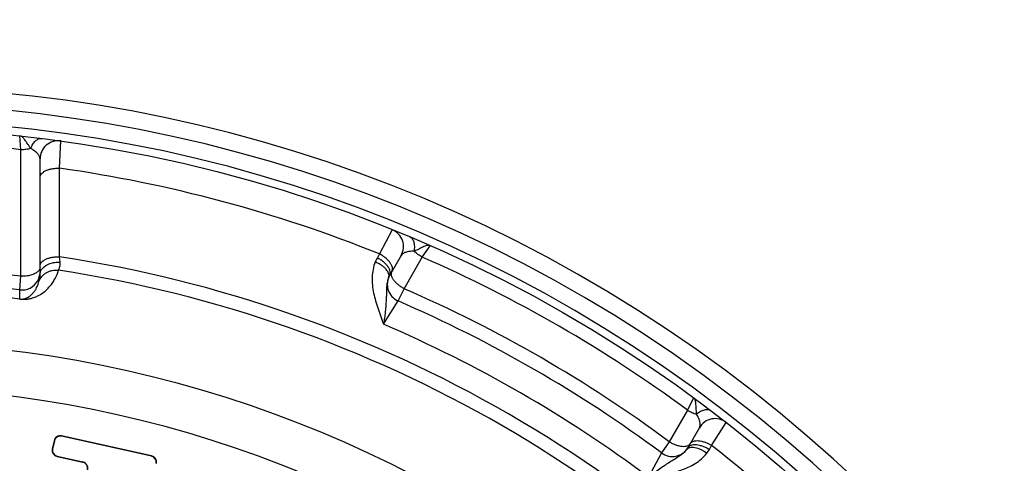
# Paper-space layout '02051-7712_1_1' of a CAD drawing. Units: inches. Extents: x 0 to 34, y 0 to 22.
# Drawn here: x 23.4 to 24.2, y 18.6 to 19 of the extents above; entities that cross this region are included whole.
import ezdxf

# ---------------------------------------------------------------- set-up
doc = ezdxf.new("R2010")
doc.units = ezdxf.units.IN
doc.header["$LTSCALE"] = 1.87
doc.header["$MEASUREMENT"] = 0
doc.layers.get('0').update_dxf_attribs({"linetype": 'CONTINUOUS'})
doc.styles.get("Standard").update_dxf_attribs({"font": 'txt', "width": 0.8})
doc.dimstyles.new('DIMSTYLE_2', dxfattribs={"dimtxt": 0.14, "dimasz": 0.13, "dimexe": 0.1, "dimexo": 0.0625, "dimgap": 0.07, "dimtad": 0, "dimtih": 1, "dimtoh": 1, "dimlfac": 1.333333, "dimzin": 4, "dimdsep": 46, "dimtxsty": 'STANDARD', "dimblk": '_FILLED', "dimblk1": '_FILLED', "dimblk2": '_FILLED', "dimcen": 0.09, "dimadec": 3, "dimazin": 1, "dimtp": 0.01, "dimtm": 0.01, "dimtfac": 1, "dimtofl": 0, "dimtmove": 0, "dimatfit": 3, "dimldrblk": '_FILLED', "dimfxl": 1, "dimtolj": 1, "dimtzin": 4, "dimarcsym": 0})
doc.dimstyles.get("Standard").update_dxf_attribs({"dimtxt": 0.14, "dimasz": 0.13, "dimexe": 0.1, "dimexo": 0.0625, "dimgap": 0.09, "dimtad": 0, "dimtih": 1, "dimtoh": 1, "dimdec": 3, "dimzin": 4, "dimdsep": 46, "dimtxsty": 'STANDARD', "dimblk": '_FILLED', "dimblk1": '_FILLED', "dimblk2": '_FILLED', "dimcen": 0.09, "dimadec": 3, "dimazin": 1, "dimtol": 1, "dimtp": 0.01, "dimtm": 0.01, "dimtfac": 1, "dimtdec": 3, "dimtofl": 0, "dimtmove": 0, "dimatfit": 3, "dimldrblk": '_FILLED', "dimfxl": 1, "dimtolj": 1, "dimtzin": 4, "dimarcsym": 0})

# ---------------------------------------------------------------- blocks, each defined once
blk = doc.blocks.new('_FILLED')
at = {"color": 0, "linetype": 'BYBLOCK'}
blk.add_solid([(0, 0), (-1, 0.1731), (-1, -0.1731)], dxfattribs=at)
blk = doc.blocks.new('*D6')
at = {"color": 2, "linetype": 'CONTINUOUS'}
for p, q in [((21.86328, 17.47479), (21.86328, 19.69226)), ((24.75078, 17.47479), (24.75078, 19.69226)), ((21.86328, 19.59226), (23.05008, 19.59226)), ((24.75078, 19.59226), (23.58008, 19.59226))]:
    blk.add_line(p, q, dxfattribs=at)
at = {"color": 2, "linetype": 'CONTINUOUS', "xscale": 0.13, "yscale": 0.13, "zscale": 0.13, "rotation": 180}
blk.add_blockref('_FILLED', (21.86328, 19.59226), dxfattribs=at)
at = {"color": 2, "linetype": 'CONTINUOUS', "xscale": 0.13, "yscale": 0.13, "zscale": 0.13}
blk.add_blockref('_FILLED', (24.75078, 19.59226), dxfattribs=at)
at = {"color": 2, "linetype": 'CONTINUOUS', "insert": (23.31508, 19.66226), "char_height": 0.14, "width": 0.585, "attachment_point": 2, "line_spacing_factor": 0.9}
blk.add_mtext('3.85\\P[98]', dxfattribs=at)

psp = doc.layouts.new('02051-7712_1_1')

# ---------------------------------------------------------------- linework, layer by layer
at = {"color": 7, "linetype": 'CONTINUOUS'}
for p, q in [((23.4337, 18.85572), (23.4329, 18.86713)), ((23.43362, 18.75092), (23.4337, 18.85572)), ((23.46558, 18.84035), (23.46661, 18.86293)), ((23.44953, 18.75224), (23.44953, 18.84807)), ((23.46566, 18.76704), (23.46558, 18.84035)), ((23.7408, 18.78946), (23.7304, 18.7694)), ((23.76569, 18.76677), (23.77209, 18.77624)), ((23.4661, 18.76254), (23.46566, 18.76704)), ((23.7304, 18.7694), (23.72854, 18.76618)), ((23.74816, 18.76806), (23.73873, 18.75172)), ((23.75062, 18.74061), (23.76569, 18.76677)), ((23.45083, 18.75645), (23.45152, 18.75739)), ((23.4327, 18.7397), (23.43362, 18.75092)), ((23.4483, 18.75541), (23.4478, 18.75488)), ((23.73788, 18.75), (23.73684, 18.74657)), ((23.43269, 18.73209), (23.4327, 18.7397)), ((23.74575, 18.73046), (23.75062, 18.74061)), ((23.43269, 18.73209), (23.43268, 18.73202)), ((23.73365, 18.71117), (23.74575, 18.73046)), ((23.9901, 18.65038), (23.98509, 18.6401)), ((23.98509, 18.6401), (23.96998, 18.61396)), ((24.00501, 18.61085), (24.01719, 18.62989)), ((23.98554, 18.60922), (23.99498, 18.62556)), ((23.4611, 18.61476), (23.45959, 18.60795)), ((23.46136, 18.61471), (23.45985, 18.6079)), ((23.4611, 18.61476), (23.46136, 18.61471)), ((23.46736, 18.61875), (23.46731, 18.6185)), ((23.54174, 18.60201), (23.46731, 18.6185)), ((23.5418, 18.60226), (23.46736, 18.61875)), ((23.96998, 18.61396), (23.96362, 18.60467)), ((24.00316, 18.60762), (24.00501, 18.61085)), ((23.45959, 18.60795), (23.45985, 18.6079)), ((23.96362, 18.60467), (23.95296, 18.58455)), ((23.46358, 18.60169), (23.46364, 18.60195)), ((23.46358, 18.60169), (23.48482, 18.59699)), ((23.46364, 18.60195), (23.48487, 18.59724)), ((23.48487, 18.59724), (23.48482, 18.59699)), ((23.5418, 18.60226), (23.54174, 18.60201))]:
    psp.add_line(p, q, dxfattribs=at)
psp.add_circle((23.30703, 17.71901), 1.155, dxfattribs=at)
for centre, radius, start, end in [((23.30703, 17.71901), 1.18875, 328.39408, 227.58524), ((23.30703, 17.71901), 1.17482, 326.39712, 229.17544), ((23.30703, 17.71901), 1.16143, 324.02335, 229.69909), ((23.30703, 17.71901), 1.14375, 83.6415, 96.35851), ((23.46453, 18.84807), 0.015, 82.05873, 180), ((23.30703, 17.71901), 1.1325, 68.04785, 81.95215), ((23.73517, 18.77556), 0.015, 330, 67.94127), ((23.30703, 17.71901), 1.05997, 38.60657, 81.39344), ((23.75433, 18.75126), 0.0298, 149.94959, 157.32051), ((23.30703, 17.71901), 1.14375, 53.64152, 66.35848), ((23.30703, 17.71901), 1.03965, 83.00636, 96.99364), ((23.43438, 18.75463), 0.01515, 335.85191, 351.1407), ((23.43457, 18.7546), 0.01496, 351.12433, 359.95121), ((23.30703, 17.71901), 1.04883, 38.65219, 81.34781), ((23.75172, 18.74422), 0.015, 150, 246.55137), ((23.30703, 17.71901), 1.0284, 82.98111, 97.01889), ((23.43453, 18.7546), 0.015, 262.98603, 330.56411), ((23.43468, 18.75452), 0.01483, 330.55107, 335.77092), ((23.30703, 17.71901), 1.02085, 82.92967, 97.07033), ((23.30703, 17.71901), 1.02077, 82.92967, 97.07033), ((23.30703, 17.71901), 1.11375, 53.47064, 66.52936), ((23.30703, 17.71901), 1.1025, 53.44863, 66.55137), ((23.30703, 17.71901), 1.08, 53.26712, 66.73288), ((23.30703, 17.71901), 0.97739, 10.61106, 169.38894), ((23.30703, 17.71901), 0.94008, 10.70357, 169.29643), ((24.00797, 18.61806), 0.015, 52.05873, 150), ((23.46623, 18.61363), 0.00525, 77.50576, 167.50576), ((23.46623, 18.61363), 0.00499, 77.50576, 167.50576), ((23.30703, 17.71901), 1.1325, 38.04785, 51.95215), ((23.46472, 18.60682), 0.00525, 167.50576, 257.50576), ((23.46472, 18.60682), 0.00499, 167.50576, 257.50576), ((23.97255, 18.61672), 0.015, 233.4479, 330), ((23.97734, 18.6225), 0.0298, 322.67926, 330.05029), ((23.48368, 18.59186), 0.00525, 347.50576, 77.50576), ((23.48368, 18.59186), 0.00551, 347.50576, 77.50576), ((23.54066, 18.59713), 0.00499, 347.50576, 77.50576), ((23.54066, 18.59713), 0.00525, 347.50576, 77.50576)]:
    psp.add_arc(centre, radius, start, end, dxfattribs=at)
for points, knots in [([(23.44181, 18.85665), (23.44135, 18.85731), (23.44047, 18.85863), (23.43924, 18.86056), (23.4381, 18.86233), (23.43716, 18.86367), (23.43644, 18.86461), (23.43592, 18.86522), (23.43542, 18.86576), (23.43491, 18.8662), (23.43441, 18.86657), (23.43377, 18.86694), (23.43324, 18.86709), (23.4329, 18.86713)], [0, 0, 0, 0, 0.172984, 0.337114, 0.488349, 0.624047, 0.685342, 0.741921, 0.794039, 0.842053, 0.885965, 0.926121, 1, 1, 1, 1]), ([(23.44181, 18.85665), (23.44228, 18.85792), (23.44337, 18.86022), (23.44528, 18.86267), (23.44701, 18.86403), (23.44831, 18.8647), (23.44964, 18.86505), (23.45054, 18.86506), (23.45096, 18.865)], [0, 0, 0, 0, 0.305127, 0.573286, 0.691864, 0.801009, 0.902767, 1, 1, 1, 1]), ([(23.44181, 18.85665), (23.44053, 18.85629), (23.43783, 18.8558), (23.4351, 18.85568), (23.4337, 18.85572)], [0, 0, 0, 0, 0.488003, 1, 1, 1, 1]), ([(23.44953, 18.84807), (23.44953, 18.84877), (23.44922, 18.84987), (23.44845, 18.85121), (23.44726, 18.85276), (23.44509, 18.85472), (23.44301, 18.85602), (23.44181, 18.85665)], [0, 0, 0, 0, 0.173354, 0.275108, 0.389224, 0.66031, 1, 1, 1, 1]), ([(23.44953, 18.83293), (23.44953, 18.83344), (23.44978, 18.83454), (23.45078, 18.83603), (23.45233, 18.83734), (23.45437, 18.83847), (23.45681, 18.83937), (23.45957, 18.84001), (23.46253, 18.84035), (23.46456, 18.84039), (23.46558, 18.84035)], [0, 0, 0, 0, 0.080706, 0.170911, 0.275884, 0.397159, 0.533712, 0.682669, 0.840026, 1, 1, 1, 1]), ([(23.75913, 18.77162), (23.75936, 18.77295), (23.75958, 18.7755), (23.75914, 18.77857), (23.75832, 18.78061), (23.75753, 18.78185), (23.75655, 18.78281), (23.75579, 18.78326), (23.75539, 18.78343)], [0, 0, 0, 0, 0.305166, 0.573337, 0.691909, 0.801042, 0.902783, 1, 1, 1, 1]), ([(23.77209, 18.77624), (23.77177, 18.77638), (23.77104, 18.77655), (23.76982, 18.77647), (23.76845, 18.7761), (23.7669, 18.77549), (23.76518, 18.77469), (23.76258, 18.77335), (23.76056, 18.7723), (23.75913, 18.77162)], [0, 0, 0, 0, 0.073733, 0.157921, 0.258052, 0.37627, 0.511929, 0.663332, 1, 1, 1, 1]), ([(23.44953, 18.75962), (23.44953, 18.76014), (23.44978, 18.76124), (23.45078, 18.76273), (23.45235, 18.76405), (23.45439, 18.76517), (23.45685, 18.76607), (23.45962, 18.7667), (23.4626, 18.76705), (23.46463, 18.76708), (23.46566, 18.76704)], [0, 0, 0, 0, 0.080583, 0.170723, 0.275705, 0.397046, 0.533688, 0.68272, 0.8401, 1, 1, 1, 1]), ([(23.73731, 18.75882), (23.73681, 18.75954), (23.73564, 18.76094), (23.73357, 18.76287), (23.73118, 18.76465), (23.72944, 18.7657), (23.72854, 18.76618)], [0, 0, 0, 0, 0.226518, 0.473613, 0.734639, 1, 1, 1, 1]), ([(23.74058, 18.75494), (23.74084, 18.75539), (23.74118, 18.75646), (23.74106, 18.75825), (23.74037, 18.76017), (23.73917, 18.76216), (23.7375, 18.76416), (23.73543, 18.76609), (23.73304, 18.76787), (23.7313, 18.76892), (23.7304, 18.7694)], [0, 0, 0, 0, 0.080705, 0.170909, 0.27588, 0.397154, 0.533707, 0.682665, 0.840023, 1, 1, 1, 1]), ([(23.75913, 18.77162), (23.75777, 18.77167), (23.75532, 18.77159), (23.75247, 18.77098), (23.75067, 18.77024), (23.74932, 18.76945), (23.7485, 18.76866), (23.74816, 18.76806)], [0, 0, 0, 0, 0.339733, 0.610816, 0.724922, 0.826651, 1, 1, 1, 1]), ([(23.76569, 18.76676), (23.76446, 18.76743), (23.76215, 18.76889), (23.76007, 18.77067), (23.75913, 18.77162)], [0, 0, 0, 0, 0.511985, 1, 1, 1, 1]), ([(23.44953, 18.75837), (23.44953, 18.75785), (23.44929, 18.75676), (23.44868, 18.75584), (23.4483, 18.75541)], [0, 0, 0, 0, 0.472582, 1, 1, 1, 1]), ([(23.45152, 18.75739), (23.4531, 18.75929), (23.45663, 18.76138), (23.46181, 18.76256), (23.46467, 18.76264), (23.4661, 18.76254)], [0, 0, 0, 0, 0.465066, 0.72919, 1, 1, 1, 1]), ([(23.46481, 18.7559), (23.46485, 18.75599), (23.46496, 18.75623), (23.46526, 18.7569), (23.46573, 18.75813), (23.46617, 18.76011), (23.46619, 18.76167), (23.4661, 18.76254)], [0, 0, 0, 0, 0.0435, 0.112653, 0.32247, 0.619675, 1, 1, 1, 1]), ([(23.72683, 18.76275), (23.72601, 18.76077), (23.72477, 18.75661), (23.72407, 18.75013), (23.72434, 18.74356), (23.72539, 18.73699), (23.72702, 18.73047), (23.72871, 18.72509), (23.73019, 18.72081), (23.73133, 18.7176), (23.73249, 18.71438), (23.73326, 18.71224), (23.73365, 18.71117)], [0, 0, 0, 0, 0.120692, 0.242369, 0.365539, 0.490317, 0.616511, 0.743793, 0.807718, 0.871763, 0.935865, 1, 1, 1, 1]), ([(23.73584, 18.75662), (23.7353, 18.75724), (23.73406, 18.75845), (23.73193, 18.76008), (23.72949, 18.76154), (23.72774, 18.76237), (23.72683, 18.76275)], [0, 0, 0, 0, 0.225099, 0.47119, 0.732408, 1, 1, 1, 1]), ([(23.73873, 18.75172), (23.73898, 18.75217), (23.73932, 18.75324), (23.7392, 18.75503), (23.73851, 18.75695), (23.73776, 18.75819), (23.73731, 18.75882)], [0, 0, 0, 0, 0.203198, 0.430319, 0.694631, 1, 1, 1, 1]), ([(23.43268, 18.73202), (23.43454, 18.73179), (23.43743, 18.73175), (23.44166, 18.73242), (23.44501, 18.73343), (23.44815, 18.73486), (23.45131, 18.73674), (23.45451, 18.73924), (23.45759, 18.74246), (23.46004, 18.74574), (23.46264, 18.7501), (23.46408, 18.75357), (23.46481, 18.7559)], [0, 0, 0, 0, 0.12932, 0.198053, 0.294959, 0.370506, 0.43564, 0.54889, 0.649382, 0.742527, 0.831051, 1, 1, 1, 1]), ([(23.4478, 18.75488), (23.44706, 18.75419), (23.44515, 18.75296), (23.44177, 18.75172), (23.43783, 18.75099), (23.43504, 18.75088), (23.43362, 18.75092)], [0, 0, 0, 0, 0.203091, 0.444894, 0.715982, 1, 1, 1, 1]), ([(23.44855, 18.74649), (23.44915, 18.74806), (23.45048, 18.75028), (23.45288, 18.75266), (23.45497, 18.75412), (23.45728, 18.75521), (23.46055, 18.75611), (23.46315, 18.75616), (23.46481, 18.7559)], [0, 0, 0, 0, 0.248795, 0.374082, 0.499222, 0.624474, 0.750085, 1, 1, 1, 1]), ([(23.44855, 18.74649), (23.4486, 18.74668), (23.44878, 18.74724), (23.44909, 18.74835), (23.44943, 18.75006), (23.44953, 18.75144), (23.44953, 18.75224)], [0, 0, 0, 0, 0.104778, 0.298431, 0.58996, 1, 1, 1, 1]), ([(23.44953, 18.75223), (23.44953, 18.75296), (23.44977, 18.75445), (23.45042, 18.75581), (23.45083, 18.75645)], [0, 0, 0, 0, 0.488035, 1, 1, 1, 1]), ([(23.73787, 18.75329), (23.73767, 18.75386), (23.73709, 18.75505), (23.7363, 18.75609), (23.73584, 18.75662)], [0, 0, 0, 0, 0.467188, 1, 1, 1, 1]), ([(23.73788, 18.75), (23.73808, 18.75049), (23.73828, 18.75162), (23.73805, 18.75273), (23.73787, 18.75329)], [0, 0, 0, 0, 0.472215, 1, 1, 1, 1]), ([(23.7402, 18.75182), (23.74009, 18.75238), (23.74002, 18.75348), (23.74036, 18.75455), (23.74061, 18.75499)], [0, 0, 0, 0, 0.52726, 1, 1, 1, 1]), ([(23.74564, 18.74399), (23.74493, 18.7446), (23.74361, 18.74584), (23.74197, 18.74783), (23.7408, 18.7498), (23.74032, 18.75117), (23.7402, 18.75182)], [0, 0, 0, 0, 0.291059, 0.557763, 0.794689, 1, 1, 1, 1]), ([(23.43269, 18.73209), (23.43371, 18.73197), (23.43525, 18.73201), (23.43739, 18.73252), (23.43899, 18.73318), (23.44048, 18.73406), (23.44201, 18.73521), (23.44355, 18.73671), (23.44504, 18.73862), (23.44623, 18.74054), (23.4475, 18.74312), (23.44819, 18.74513), (23.44855, 18.74649)], [0, 0, 0, 0, 0.133013, 0.194165, 0.282914, 0.354127, 0.416881, 0.528777, 0.630704, 0.727041, 0.819953, 1, 1, 1, 1]), ([(23.73684, 18.74657), (23.73657, 18.74532), (23.73625, 18.74274), (23.73607, 18.73883), (23.73597, 18.73478), (23.73575, 18.72897), (23.73525, 18.72282), (23.73443, 18.71634), (23.73392, 18.71293), (23.73365, 18.71117)], [0, 0, 0, 0, 0.108364, 0.217841, 0.330835, 0.449428, 0.708627, 0.850399, 1, 1, 1, 1]), ([(23.75062, 18.74061), (23.74973, 18.74109), (23.74801, 18.74214), (23.7464, 18.74335), (23.74564, 18.74399)], [0, 0, 0, 0, 0.504531, 1, 1, 1, 1]), ([(23.99257, 18.63684), (23.99245, 18.63842), (23.99235, 18.6407), (23.9922, 18.64362), (23.99204, 18.64551), (23.9918, 18.64715), (23.99143, 18.64852), (23.99089, 18.64962), (23.99037, 18.65017), (23.9901, 18.65038)], [0, 0, 0, 0, 0.336667, 0.488066, 0.623728, 0.741946, 0.842073, 0.926259, 1, 1, 1, 1]), ([(23.98509, 18.6401), (23.98628, 18.63936), (23.9887, 18.63809), (23.99129, 18.63718), (23.99257, 18.63684)], [0, 0, 0, 0, 0.511989, 1, 1, 1, 1]), ([(23.99257, 18.63684), (23.99361, 18.63771), (23.99571, 18.63917), (23.99858, 18.64033), (24.00076, 18.64064), (24.00223, 18.64057), (24.00355, 18.64021), (24.00433, 18.63977), (24.00467, 18.63951)], [0, 0, 0, 0, 0.305163, 0.57334, 0.691916, 0.801051, 0.902791, 1, 1, 1, 1]), ([(23.99498, 18.62556), (23.99532, 18.62616), (23.9956, 18.62727), (23.99561, 18.62882), (23.99535, 18.63075), (23.99445, 18.63353), (23.9933, 18.63569), (23.99257, 18.63684)], [0, 0, 0, 0, 0.17335, 0.275079, 0.389184, 0.660267, 1, 1, 1, 1]), ([(23.96998, 18.61396), (23.97084, 18.61343), (23.9726, 18.61247), (23.97532, 18.61131), (23.978, 18.61051), (23.97979, 18.61021), (23.98065, 18.61014)], [0, 0, 0, 0, 0.265838, 0.526901, 0.773779, 1, 1, 1, 1]), ([(23.98489, 18.61054), (23.98543, 18.61073), (23.98642, 18.61122), (23.98717, 18.61205), (23.98743, 18.61249)], [0, 0, 0, 0, 0.527262, 1, 1, 1, 1]), ([(23.98554, 18.60922), (23.9858, 18.60967), (23.98656, 18.61049), (23.98756, 18.61098), (23.98811, 18.61117)], [0, 0, 0, 0, 0.472203, 1, 1, 1, 1]), ([(23.9874, 18.61244), (23.98766, 18.61289), (23.98842, 18.61371), (23.99003, 18.6145), (23.99203, 18.61487), (23.99436, 18.61482), (23.99693, 18.61438), (23.99964, 18.61355), (24.00237, 18.61237), (24.00415, 18.61139), (24.00501, 18.61085)], [0, 0, 0, 0, 0.080706, 0.170911, 0.275884, 0.397159, 0.533712, 0.682669, 0.840026, 1, 1, 1, 1]), ([(23.98811, 18.61117), (23.98874, 18.61139), (23.99018, 18.61165), (23.99163, 18.61162), (23.9924, 18.61155)], [0, 0, 0, 0, 0.463965, 1, 1, 1, 1]), ([(23.9924, 18.61155), (23.99327, 18.61147), (23.99507, 18.61116), (23.99778, 18.61033), (24.00052, 18.60915), (24.00229, 18.60817), (24.00316, 18.60762)], [0, 0, 0, 0, 0.226519, 0.473613, 0.73464, 1, 1, 1, 1]), ([(23.95296, 18.58455), (23.95594, 18.58696), (23.96033, 18.59038), (23.96621, 18.59449), (23.9703, 18.59716), (23.97423, 18.59957), (23.97798, 18.6019), (23.98153, 18.60442), (23.9836, 18.60647), (23.98448, 18.60763)], [0, 0, 0, 0, 0.293066, 0.425957, 0.550131, 0.667066, 0.778953, 0.888688, 1, 1, 1, 1]), ([(23.95296, 18.58455), (23.9552, 18.58495), (23.95968, 18.58575), (23.96638, 18.58699), (23.97299, 18.58846), (23.97945, 18.5903), (23.98566, 18.59268), (23.9915, 18.59573), (23.99676, 18.59958), (23.99974, 18.60273), (24.00104, 18.60444)], [0, 0, 0, 0, 0.128214, 0.256162, 0.383421, 0.509597, 0.634366, 0.757536, 0.879279, 1, 1, 1, 1]), ([(23.98065, 18.61014), (23.98141, 18.61008), (23.98285, 18.61006), (23.98427, 18.61033), (23.98489, 18.61054)], [0, 0, 0, 0, 0.535745, 1, 1, 1, 1]), ([(23.98448, 18.60763), (23.98478, 18.60802), (23.9856, 18.60873), (23.98661, 18.6091), (23.98714, 18.60922)], [0, 0, 0, 0, 0.474422, 1, 1, 1, 1]), ([(23.98714, 18.60922), (23.98776, 18.60936), (23.98914, 18.60947), (23.99051, 18.60931), (23.99123, 18.60917)], [0, 0, 0, 0, 0.465149, 1, 1, 1, 1]), ([(23.99123, 18.60917), (23.99204, 18.60902), (23.99371, 18.60855), (23.99618, 18.60751), (23.99867, 18.60613), (24.00026, 18.60503), (24.00104, 18.60444)], [0, 0, 0, 0, 0.225097, 0.471186, 0.732404, 1, 1, 1, 1])]:
    psp.add_open_spline(points, degree=3, knots=knots, dxfattribs=at)

# ---------------------------------------------------------------- dimensions: what is measured, and where the dimension line sits
at = {"color": 2, "linetype": 'CONTINUOUS'}
dim = psp.add_linear_dim(base=(21.86328, 19.59226), p1=(24.75078, 17.41229), p2=(21.86328, 17.41229), angle=180, text='<>\\P[]', dimstyle='DIMSTYLE_2', dxfattribs=at)
dim.commit()
dim.dimension.update_dxf_attribs({"geometry": '*D6', "text_midpoint": (23.31508, 19.48726), "dimtype": 160})

# ---------------------------------------------------------------- leaders
psp.add_leader([(24.07014, 18.08858), (25.38362, 18.94543), (25.58362, 18.94543)], dimstyle='STANDARD', override={"dimtad": 0}, dxfattribs=at)

doc.saveas('drawing.dxf')
